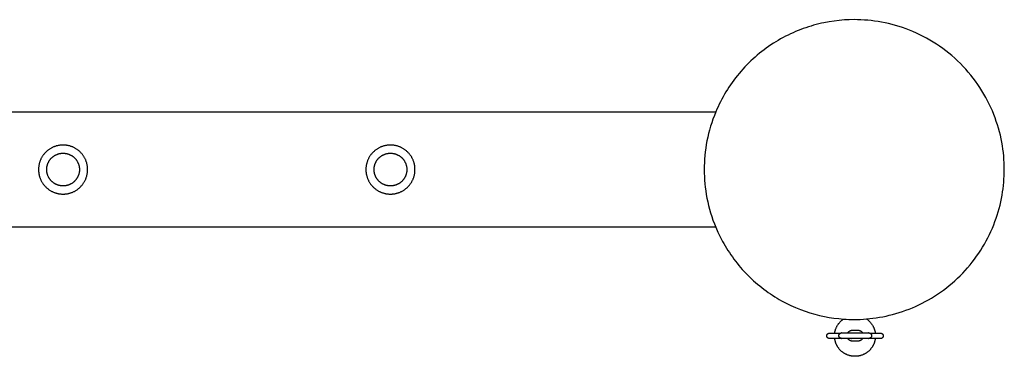
# Model space of a CAD drawing. Units: millimetres. Extents: x 5023 to 8753, y 1990 to 5140.
# Drawn here: x 6872 to 7233, y 3496 to 3620 of the extents above; entities that cross this region are included whole.
import ezdxf

# ---------------------------------------------------------------- set-up
doc = ezdxf.new("R2010")
doc.units = ezdxf.units.MM
doc.layers.add('Make2D$Visible$Curves', color=7, linetype='Continuous', true_color=0x000000)

msp = doc.modelspace()

# ---------------------------------------------------------------- linework, layer by layer
at = {"layer": 'Make2D$Visible$Curves', "color": 18, "lineweight": -3, "true_color": 0x000000}
for points in [[(7182.55, 3510.08), (7183.74, 3510.19), (7184.93, 3510.32), (7186.12, 3510.49), (7187.32, 3510.68), (7188.53, 3510.9), (7189.73, 3511.14), (7190.94, 3511.42), (7192.15, 3511.73), (7193.36, 3512.06), (7194.57, 3512.43), (7195.78, 3512.82), (7196.99, 3513.25), (7198.19, 3513.7), (7199.38, 3514.19), (7200.57, 3514.7), (7201.75, 3515.25), (7202.93, 3515.83), (7204.09, 3516.43), (7205.24, 3517.07), (7206.38, 3517.74), (7207.51, 3518.43), (7208.63, 3519.16), (7209.72, 3519.91), (7210.81, 3520.69), (7211.87, 3521.5), (7212.92, 3522.33), (7213.94, 3523.19), (7214.95, 3524.08), (7215.94, 3524.99), (7216.9, 3525.93), (7217.84, 3526.89), (7218.76, 3527.87), (7219.65, 3528.88), (7220.51, 3529.9), (7221.35, 3530.94), (7222.17, 3532), (7222.95, 3533.08), (7223.71, 3534.18), (7224.44, 3535.29), (7225.14, 3536.42), (7225.81, 3537.56), (7226.45, 3538.71), (7227.06, 3539.87), (7227.64, 3541.04), (7228.19, 3542.22), (7228.71, 3543.41), (7229.2, 3544.6), (7229.66, 3545.8), (7230.09, 3547.01), (7230.49, 3548.22), (7230.86, 3549.42), (7231.2, 3550.63), (7231.51, 3551.85), (7231.79, 3553.05), (7232.05, 3554.26), (7232.27, 3555.47), (7232.47, 3556.67), (7232.63, 3557.86), (7232.77, 3559.05), (7232.89, 3560.24), (7232.97, 3561.42), (7233.04, 3562.59), (7233.07, 3563.75), (7233.08, 3564.9), (7233.07, 3566.12), (7233.03, 3567.35), (7232.96, 3568.59), (7232.86, 3569.84), (7232.73, 3571.1), (7232.58, 3572.36), (7232.39, 3573.63), (7232.17, 3574.91), (7231.91, 3576.18), (7231.63, 3577.46), (7231.31, 3578.75), (7230.96, 3580.03), (7230.58, 3581.31), (7230.16, 3582.59), (7229.71, 3583.87), (7229.22, 3585.14), (7228.7, 3586.41), (7228.15, 3587.67), (7227.56, 3588.92), (7226.94, 3590.16), (7226.29, 3591.39), (7225.6, 3592.6), (7224.87, 3593.81), (7224.12, 3594.99), (7223.33, 3596.16), (7222.51, 3597.32), (7221.66, 3598.45), (7220.78, 3599.56), (7219.87, 3600.65), (7218.94, 3601.72), (7217.97, 3602.77), (7216.98, 3603.79), (7215.96, 3604.78), (7214.91, 3605.75), (7213.84, 3606.69), (7212.75, 3607.6), (7211.64, 3608.48), (7210.5, 3609.33), (7209.35, 3610.14), (7208.18, 3610.93), (7206.99, 3611.69), (7205.79, 3612.41), (7204.58, 3613.1), (7203.35, 3613.75), (7202.11, 3614.37), (7200.86, 3614.96), (7199.6, 3615.52), (7198.33, 3616.04), (7197.06, 3616.52), (7195.78, 3616.97), (7194.5, 3617.39), (7193.22, 3617.77), (7191.94, 3618.12), (7190.65, 3618.44), (7189.37, 3618.73), (7188.09, 3618.98), (7186.82, 3619.2), (7185.55, 3619.39), (7184.28, 3619.55), (7183.03, 3619.67), (7181.78, 3619.77), (7180.54, 3619.84), (7179.31, 3619.88), (7178.08, 3619.9), (7176.28, 3619.87), (7174.45, 3619.78), (7172.6, 3619.62), (7170.74, 3619.4), (7168.87, 3619.12), (7166.98, 3618.76), (7166.03, 3618.56), (7165.09, 3618.34), (7164.14, 3618.1), (7163.19, 3617.84), (7162.25, 3617.57), (7161.3, 3617.27), (7160.36, 3616.96), (7159.41, 3616.63), (7158.47, 3616.28), (7157.53, 3615.91), (7156.6, 3615.53), (7155.67, 3615.12), (7154.74, 3614.7), (7153.82, 3614.26), (7152.91, 3613.8), (7152, 3613.32), (7151.1, 3612.82), (7150.2, 3612.3), (7149.31, 3611.77), (7148.43, 3611.22), (7147.56, 3610.65), (7146.7, 3610.06), (7145.85, 3609.46), (7145.01, 3608.84), (7144.18, 3608.2), (7143.36, 3607.55), (7142.55, 3606.88), (7141.76, 3606.19), (7140.98, 3605.49), (7140.21, 3604.78), (7139.45, 3604.05), (7138.71, 3603.3), (7137.99, 3602.54), (7137.27, 3601.77), (7136.58, 3600.98), (7135.9, 3600.18), (7135.23, 3599.37), (7134.58, 3598.55), (7133.95, 3597.72), (7133.33, 3596.87), (7132.74, 3596.02), (7132.16, 3595.15), (7131.59, 3594.28), (7131.05, 3593.4), (7130.52, 3592.51), (7130.01, 3591.61), (7129.52, 3590.71), (7129.04, 3589.8), (7128.59, 3588.88), (7128.15, 3587.96), (7127.73, 3587.03), (7127.34, 3586.1)], [(6648.84, 3586.1), (7127.34, 3586.1)], [(7127.34, 3586.1), (7126.8, 3584.77), (7126.3, 3583.44), (7125.84, 3582.1), (7125.42, 3580.76), (7125.03, 3579.41), (7124.69, 3578.07), (7124.37, 3576.73), (7124.09, 3575.39), (7123.85, 3574.05), (7123.64, 3572.72), (7123.47, 3571.39), (7123.33, 3570.08), (7123.22, 3568.77), (7123.14, 3567.47), (7123.1, 3566.18), (7123.08, 3564.9), (7123.1, 3563.62), (7123.14, 3562.33), (7123.22, 3561.03), (7123.33, 3559.72), (7123.47, 3558.4), (7123.64, 3557.08), (7123.85, 3555.74), (7124.09, 3554.41), (7124.37, 3553.07), (7124.69, 3551.73), (7125.03, 3550.38), (7125.42, 3549.04), (7125.84, 3547.7), (7126.3, 3546.36), (7126.8, 3545.02), (7127.34, 3543.7)], [(7127.34, 3543.7), (6648.84, 3543.7)], [(7127.34, 3543.7), (7128.09, 3541.96), (7128.92, 3540.25), (7129.8, 3538.55), (7130.27, 3537.72), (7130.75, 3536.88), (7131.25, 3536.06), (7131.77, 3535.24), (7132.3, 3534.43), (7132.84, 3533.62), (7133.4, 3532.83), (7133.98, 3532.04), (7134.56, 3531.27), (7135.17, 3530.5), (7135.79, 3529.74), (7136.42, 3529), (7137.06, 3528.26), (7137.72, 3527.54), (7138.39, 3526.83), (7139.08, 3526.12), (7139.77, 3525.44), (7140.48, 3524.76), (7141.2, 3524.1), (7141.93, 3523.45), (7142.67, 3522.81), (7143.43, 3522.19), (7144.19, 3521.58), (7144.96, 3520.99), (7145.75, 3520.41), (7146.54, 3519.84), (7147.34, 3519.29), (7148.15, 3518.76), (7148.96, 3518.24), (7149.79, 3517.74), (7150.62, 3517.25), (7151.45, 3516.77), (7153.15, 3515.88), (7154.86, 3515.04), (7156.59, 3514.27), (7158.33, 3513.57), (7160.08, 3512.93), (7161.84, 3512.35), (7163.61, 3511.84), (7165.37, 3511.39), (7167.13, 3511), (7168.89, 3510.67), (7170.64, 3510.4), (7172.38, 3510.19), (7174.1, 3510.04)], [(7170.92, 3504.9), (7170.95, 3505.07), (7170.98, 3505.25), (7171.02, 3505.43), (7171.06, 3505.61), (7171.11, 3505.79), (7171.16, 3505.97), (7171.21, 3506.15), (7171.27, 3506.33), (7171.34, 3506.51), (7171.41, 3506.69), (7171.48, 3506.87), (7171.56, 3507.05), (7171.65, 3507.22), (7171.74, 3507.39), (7171.83, 3507.57), (7171.93, 3507.74), (7172.03, 3507.9), (7172.14, 3508.07), (7172.26, 3508.23), (7172.37, 3508.39), (7172.5, 3508.55), (7172.62, 3508.7), (7172.75, 3508.86), (7172.89, 3509), (7173.03, 3509.15), (7173.17, 3509.29), (7173.32, 3509.42), (7173.47, 3509.56), (7173.62, 3509.68), (7173.78, 3509.81), (7173.94, 3509.93), (7174.1, 3510.04)], [(7174.1, 3510.04), (7175.1, 3509.98), (7176.1, 3509.93), (7177.1, 3509.91), (7178.08, 3509.9), (7179.19, 3509.91), (7180.3, 3509.94), (7181.43, 3510), (7182.55, 3510.08)], [(7182.55, 3510.08), (7182.72, 3509.96), (7182.88, 3509.85), (7183.04, 3509.72), (7183.2, 3509.59), (7183.35, 3509.46), (7183.5, 3509.32), (7183.64, 3509.18), (7183.78, 3509.04), (7183.92, 3508.89), (7184.05, 3508.74), (7184.18, 3508.58), (7184.31, 3508.43), (7184.43, 3508.26), (7184.54, 3508.1), (7184.65, 3507.93), (7184.76, 3507.76), (7184.86, 3507.59), (7184.96, 3507.42), (7185.05, 3507.24), (7185.14, 3507.07), (7185.22, 3506.89), (7185.29, 3506.71), (7185.36, 3506.53), (7185.43, 3506.35), (7185.49, 3506.17), (7185.55, 3505.99), (7185.6, 3505.8), (7185.65, 3505.62), (7185.69, 3505.44), (7185.72, 3505.26), (7185.76, 3505.08), (7185.78, 3504.9)], [(7170.92, 3502.87), (7169.02, 3502.88), (7168.97, 3502.88), (7168.95, 3502.88), (7168.92, 3502.88), (7168.89, 3502.89), (7168.85, 3502.89), (7168.81, 3502.9), (7168.79, 3502.9), (7168.78, 3502.91), (7168.75, 3502.91), (7168.73, 3502.92), (7168.71, 3502.93), (7168.68, 3502.94), (7168.66, 3502.95), (7168.64, 3502.95), (7168.61, 3502.96), (7168.59, 3502.97), (7168.57, 3502.98), (7168.55, 3502.99), (7168.53, 3503), (7168.51, 3503.01), (7168.5, 3503.03), (7168.48, 3503.04), (7168.46, 3503.05), (7168.44, 3503.06), (7168.43, 3503.07), (7168.41, 3503.09), (7168.39, 3503.1), (7168.38, 3503.11), (7168.36, 3503.13), (7168.34, 3503.14), (7168.33, 3503.16), (7168.31, 3503.17), (7168.29, 3503.19), (7168.28, 3503.21), (7168.26, 3503.22), (7168.25, 3503.24), (7168.23, 3503.26), (7168.22, 3503.28), (7168.2, 3503.3), (7168.19, 3503.32), (7168.17, 3503.34), (7168.16, 3503.36), (7168.15, 3503.39), (7168.14, 3503.41), (7168.13, 3503.43), (7168.11, 3503.45), (7168.1, 3503.47), (7168.1, 3503.49), (7168.09, 3503.52), (7168.08, 3503.54), (7168.07, 3503.56), (7168.06, 3503.59), (7168.06, 3503.61), (7168.05, 3503.63), (7168.04, 3503.66), (7168.04, 3503.68), (7168.03, 3503.71), (7168.03, 3503.73), (7168.03, 3503.75), (7168.02, 3503.78), (7168.02, 3503.8), (7168.02, 3503.83), (7168.02, 3503.85), (7168.02, 3503.88), (7168.02, 3503.9), (7168.02, 3503.93), (7168.02, 3503.95), (7168.02, 3503.98), (7168.03, 3504), (7168.03, 3504.02), (7168.03, 3504.05), (7168.04, 3504.07), (7168.04, 3504.1), (7168.05, 3504.12), (7168.06, 3504.14), (7168.06, 3504.17), (7168.07, 3504.19), (7168.08, 3504.21), (7168.09, 3504.24), (7168.09, 3504.26), (7168.1, 3504.28), (7168.11, 3504.3), (7168.13, 3504.33), (7168.14, 3504.35), (7168.15, 3504.37), (7168.16, 3504.39), (7168.17, 3504.41), (7168.19, 3504.43), (7168.2, 3504.45), (7168.21, 3504.47), (7168.23, 3504.49), (7168.25, 3504.51), (7168.26, 3504.53), (7168.28, 3504.55), (7168.29, 3504.57), (7168.31, 3504.58), (7168.33, 3504.6), (7168.35, 3504.62), (7168.37, 3504.64), (7168.39, 3504.65), (7168.41, 3504.67), (7168.43, 3504.68), (7168.45, 3504.7), (7168.47, 3504.71), (7168.49, 3504.73), (7168.51, 3504.74), (7168.54, 3504.75), (7168.56, 3504.77), (7168.58, 3504.78), (7168.6, 3504.79), (7168.63, 3504.8), (7168.65, 3504.81), (7168.66, 3504.81), (7168.68, 3504.82), (7168.7, 3504.83), (7168.73, 3504.83), (7168.76, 3504.84), (7168.79, 3504.85), (7168.82, 3504.86), (7168.84, 3504.86), (7168.87, 3504.87), (7168.89, 3504.87), (7168.91, 3504.87), (7168.93, 3504.87), (7168.95, 3504.88), (7168.96, 3504.88), (7168.98, 3504.88), (7169.03, 3504.88), (7169.21, 3504.88)], [(7169.21, 3504.88), (7170.93, 3504.9)], [(7170.93, 3504.9), (7173.17, 3504.91)], [(7172.43, 3503.95), (7172.43, 3503.97), (7172.43, 3504), (7172.44, 3504.02), (7172.44, 3504.05), (7172.44, 3504.07), (7172.44, 3504.1), (7172.45, 3504.12), (7172.45, 3504.15), (7172.46, 3504.17), (7172.46, 3504.19), (7172.47, 3504.22), (7172.48, 3504.24), (7172.48, 3504.26), (7172.49, 3504.29), (7172.5, 3504.31), (7172.51, 3504.33), (7172.52, 3504.35), (7172.53, 3504.38), (7172.54, 3504.4), (7172.55, 3504.42), (7172.56, 3504.44), (7172.57, 3504.46), (7172.59, 3504.48), (7172.6, 3504.5), (7172.61, 3504.52), (7172.63, 3504.54), (7172.64, 3504.56), (7172.66, 3504.58), (7172.68, 3504.6), (7172.69, 3504.62), (7172.71, 3504.64), (7172.73, 3504.66), (7172.75, 3504.68), (7172.78, 3504.7), (7172.8, 3504.72), (7172.83, 3504.75), (7172.85, 3504.77), (7172.88, 3504.78), (7172.91, 3504.8), (7172.94, 3504.82), (7172.97, 3504.84), (7173, 3504.85), (7173.03, 3504.86), (7173.06, 3504.88), (7173.09, 3504.89), (7173.12, 3504.9), (7173.16, 3504.91), (7173.19, 3504.92), (7173.22, 3504.93), (7173.25, 3504.93), (7173.28, 3504.94), (7173.31, 3504.94), (7173.34, 3504.95), (7173.37, 3504.95), (7173.39, 3504.95), (7173.41, 3504.95), (7173.43, 3504.95), (7173.43, 3504.95), (7173.44, 3504.95)], [(7173.44, 3504.95), (7183.43, 3504.95), (7183.43, 3504.95)], [(7173.52, 3504.95), (7173.49, 3504.95), (7173.47, 3504.95), (7173.44, 3504.95)], [(7173.52, 3504.95), (7173.54, 3504.95), (7173.56, 3504.95), (7173.58, 3504.95), (7173.6, 3504.95)], [(7175.7, 3504.95), (7175.74, 3505.01), (7175.77, 3505.06), (7175.81, 3505.12), (7175.85, 3505.17), (7175.89, 3505.23), (7175.94, 3505.28), (7175.98, 3505.33), (7176.03, 3505.38), (7176.08, 3505.42), (7176.13, 3505.47), (7176.19, 3505.51), (7176.24, 3505.55), (7176.29, 3505.59), (7176.35, 3505.63), (7176.41, 3505.67), (7176.47, 3505.7), (7176.53, 3505.73), (7176.58, 3505.76), (7176.64, 3505.79), (7176.71, 3505.81), (7176.77, 3505.84), (7176.83, 3505.86), (7176.89, 3505.87), (7176.95, 3505.89), (7177.01, 3505.9), (7177.07, 3505.92), (7177.13, 3505.93), (7177.2, 3505.94), (7177.26, 3505.94), (7177.32, 3505.95), (7177.37, 3505.95), (7177.43, 3505.95)], [(7177.43, 3505.95), (7179.43, 3505.95)], [(7179.43, 3505.95), (7179.49, 3505.95), (7179.55, 3505.95), (7179.61, 3505.94), (7179.67, 3505.94), (7179.73, 3505.93), (7179.79, 3505.92), (7179.85, 3505.9), (7179.92, 3505.89), (7179.98, 3505.87), (7180.04, 3505.86), (7180.1, 3505.84), (7180.16, 3505.81), (7180.22, 3505.79), (7180.28, 3505.76), (7180.34, 3505.73), (7180.4, 3505.7), (7180.46, 3505.67), (7180.52, 3505.63), (7180.57, 3505.59), (7180.63, 3505.55), (7180.68, 3505.51), (7180.73, 3505.47), (7180.78, 3505.42), (7180.83, 3505.38), (7180.88, 3505.33), (7180.93, 3505.28), (7180.97, 3505.23), (7181.01, 3505.17), (7181.06, 3505.12), (7181.09, 3505.06), (7181.13, 3505.01), (7181.17, 3504.95)], [(7183.35, 3504.95), (7183.33, 3504.95), (7183.31, 3504.95), (7183.29, 3504.95), (7183.27, 3504.95)], [(7183.43, 3504.95), (7183.4, 3504.95), (7183.37, 3504.95), (7183.35, 3504.95)], [(7183.43, 3504.95), (7183.44, 3504.95), (7183.44, 3504.95), (7183.44, 3504.95), (7183.45, 3504.95), (7183.47, 3504.95), (7183.49, 3504.95), (7183.52, 3504.95), (7183.55, 3504.94), (7183.58, 3504.94), (7183.62, 3504.93), (7183.65, 3504.93), (7183.68, 3504.92), (7183.71, 3504.91), (7183.74, 3504.9), (7183.77, 3504.89), (7183.81, 3504.88), (7183.84, 3504.86), (7183.87, 3504.85), (7183.9, 3504.84), (7183.93, 3504.82), (7183.96, 3504.8), (7183.98, 3504.78), (7184.01, 3504.77), (7184.04, 3504.75), (7184.07, 3504.72), (7184.09, 3504.7), (7184.12, 3504.68), (7184.14, 3504.66), (7184.16, 3504.64), (7184.17, 3504.62), (7184.19, 3504.6), (7184.21, 3504.58), (7184.22, 3504.56), (7184.24, 3504.54), (7184.25, 3504.52), (7184.27, 3504.5), (7184.28, 3504.48), (7184.29, 3504.46), (7184.3, 3504.44), (7184.32, 3504.42), (7184.33, 3504.4), (7184.34, 3504.38), (7184.35, 3504.35), (7184.36, 3504.33), (7184.37, 3504.31), (7184.37, 3504.29), (7184.38, 3504.26), (7184.39, 3504.24), (7184.4, 3504.22), (7184.4, 3504.19), (7184.41, 3504.17), (7184.41, 3504.15), (7184.42, 3504.12), (7184.42, 3504.1), (7184.43, 3504.07), (7184.43, 3504.05), (7184.43, 3504.02), (7184.43, 3504), (7184.43, 3503.97), (7184.43, 3503.95)], [(7183.7, 3504.91), (7185.78, 3504.9)], [(7185.78, 3504.9), (7187.53, 3504.88)], [(7187.53, 3504.88), (7187.71, 3504.88), (7187.76, 3504.88), (7187.79, 3504.88), (7187.81, 3504.87), (7187.84, 3504.87), (7187.87, 3504.87), (7187.9, 3504.86), (7187.92, 3504.86), (7187.94, 3504.85), (7187.97, 3504.85), (7187.99, 3504.84), (7188.02, 3504.83), (7188.04, 3504.82), (7188.06, 3504.82), (7188.09, 3504.81), (7188.11, 3504.8), (7188.13, 3504.79), (7188.16, 3504.78), (7188.18, 3504.77), (7188.2, 3504.75), (7188.22, 3504.74), (7188.25, 3504.73), (7188.27, 3504.71), (7188.29, 3504.7), (7188.31, 3504.68), (7188.33, 3504.67), (7188.35, 3504.65), (7188.37, 3504.64), (7188.39, 3504.62), (7188.41, 3504.6), (7188.43, 3504.58), (7188.44, 3504.57), (7188.46, 3504.55), (7188.48, 3504.53), (7188.49, 3504.51), (7188.51, 3504.49), (7188.52, 3504.47), (7188.54, 3504.45), (7188.55, 3504.43), (7188.56, 3504.41), (7188.58, 3504.39), (7188.59, 3504.37), (7188.6, 3504.35), (7188.61, 3504.33), (7188.62, 3504.3), (7188.63, 3504.28), (7188.64, 3504.26), (7188.65, 3504.24), (7188.66, 3504.21), (7188.67, 3504.19), (7188.67, 3504.17), (7188.68, 3504.14), (7188.69, 3504.12), (7188.69, 3504.1), (7188.7, 3504.07), (7188.7, 3504.05), (7188.71, 3504.02), (7188.71, 3504), (7188.71, 3503.98), (7188.72, 3503.95), (7188.72, 3503.93), (7188.72, 3503.9), (7188.72, 3503.88), (7188.72, 3503.85), (7188.72, 3503.83), (7188.72, 3503.8), (7188.71, 3503.78), (7188.71, 3503.75), (7188.71, 3503.73), (7188.7, 3503.71), (7188.7, 3503.68), (7188.69, 3503.66), (7188.69, 3503.63), (7188.68, 3503.61), (7188.67, 3503.59), (7188.67, 3503.56), (7188.66, 3503.54), (7188.65, 3503.52), (7188.64, 3503.49), (7188.63, 3503.47), (7188.62, 3503.45), (7188.61, 3503.43), (7188.6, 3503.41), (7188.59, 3503.39), (7188.58, 3503.36), (7188.56, 3503.34), (7188.55, 3503.32), (7188.54, 3503.3), (7188.52, 3503.28), (7188.51, 3503.26), (7188.49, 3503.24), (7188.48, 3503.22), (7188.46, 3503.21), (7188.44, 3503.19), (7188.42, 3503.17), (7188.41, 3503.16), (7188.39, 3503.14), (7188.38, 3503.13), (7188.36, 3503.11), (7188.35, 3503.1), (7188.33, 3503.09), (7188.31, 3503.07), (7188.29, 3503.06), (7188.28, 3503.05), (7188.26, 3503.04), (7188.24, 3503.03), (7188.22, 3503.01), (7188.2, 3503), (7188.18, 3502.99), (7188.17, 3502.98), (7188.15, 3502.97), (7188.12, 3502.96), (7188.1, 3502.95), (7188.08, 3502.95), (7188.06, 3502.94), (7188.03, 3502.93), (7188.01, 3502.92), (7187.98, 3502.91), (7187.96, 3502.91), (7187.94, 3502.9), (7187.92, 3502.9), (7187.9, 3502.89), (7187.88, 3502.89), (7187.84, 3502.88), (7187.82, 3502.88), (7187.81, 3502.88), (7187.78, 3502.88), (7187.74, 3502.88), (7187.71, 3502.88), (7185.79, 3502.87)], [(7187.67, 3504.88), (7187.67, 3504.88), (7187.67, 3504.88), (7187.67, 3504.88), (7187.67, 3504.88), (7187.67, 3504.88), (7187.67, 3504.88), (7187.67, 3504.88), (7187.67, 3504.88), (7187.67, 3504.88), (7187.67, 3504.88), (7187.67, 3504.88), (7187.67, 3504.88), (7187.67, 3504.88), (7187.67, 3504.88), (7187.67, 3504.88), (7187.67, 3504.88), (7187.67, 3504.88), (7187.67, 3504.88), (7187.67, 3504.88), (7187.67, 3504.88), (7187.67, 3504.88), (7187.67, 3504.88), (7187.67, 3504.88), (7187.67, 3504.88), (7187.67, 3504.88), (7187.67, 3504.88), (7187.67, 3504.88), (7187.67, 3504.88), (7187.67, 3504.88), (7187.67, 3504.88), (7187.67, 3504.88), (7187.66, 3504.88)], [(7169.23, 3502.88), (7169.07, 3502.88), (7169.06, 3502.88), (7169.06, 3502.88), (7169.06, 3502.88), (7169.06, 3502.88), (7169.06, 3502.88), (7169.06, 3502.88), (7169.06, 3502.88), (7169.06, 3502.88), (7169.06, 3502.88)], [(7175.71, 3502.94), (7169.23, 3502.88)], [(7170.92, 3502.87), (7170.92, 3502.9)], [(7185.79, 3502.87), (7185.76, 3502.71), (7185.74, 3502.55), (7185.71, 3502.4), (7185.67, 3502.24), (7185.64, 3502.08), (7185.6, 3501.92), (7185.55, 3501.76), (7185.5, 3501.6), (7185.45, 3501.44), (7185.4, 3501.28), (7185.34, 3501.13), (7185.27, 3500.97), (7185.2, 3500.81), (7185.13, 3500.66), (7185.06, 3500.5), (7184.98, 3500.35), (7184.9, 3500.2), (7184.81, 3500.05), (7184.72, 3499.9), (7184.63, 3499.75), (7184.53, 3499.61), (7184.43, 3499.47), (7184.32, 3499.33), (7184.22, 3499.19), (7184.1, 3499.05), (7183.99, 3498.92), (7183.87, 3498.79), (7183.75, 3498.66), (7183.63, 3498.53), (7183.5, 3498.41), (7183.37, 3498.29), (7183.24, 3498.17), (7183.1, 3498.06), (7182.97, 3497.95), (7182.83, 3497.85), (7182.68, 3497.74), (7182.54, 3497.64), (7182.39, 3497.55), (7182.25, 3497.46), (7182.1, 3497.37), (7181.95, 3497.28), (7181.79, 3497.2), (7181.64, 3497.12), (7181.49, 3497.05), (7181.33, 3496.98), (7181.17, 3496.92), (7181.02, 3496.85), (7180.86, 3496.8), (7180.7, 3496.74), (7180.54, 3496.69), (7180.38, 3496.65), (7180.22, 3496.6), (7180.07, 3496.56), (7179.91, 3496.53), (7179.75, 3496.5), (7179.59, 3496.47), (7179.43, 3496.44), (7179.28, 3496.42), (7179.12, 3496.4), (7178.96, 3496.39), (7178.81, 3496.38), (7178.66, 3496.37), (7178.5, 3496.37), (7178.35, 3496.37), (7178.2, 3496.37), (7178.05, 3496.37), (7177.9, 3496.38), (7177.74, 3496.39), (7177.59, 3496.4), (7177.43, 3496.42), (7177.27, 3496.44), (7177.12, 3496.47), (7176.96, 3496.5), (7176.8, 3496.53), (7176.64, 3496.56), (7176.48, 3496.6), (7176.32, 3496.65), (7176.17, 3496.69), (7176.01, 3496.74), (7175.85, 3496.8), (7175.69, 3496.85), (7175.53, 3496.92), (7175.38, 3496.98), (7175.22, 3497.05), (7175.07, 3497.12), (7174.91, 3497.2), (7174.76, 3497.28), (7174.61, 3497.37), (7174.46, 3497.46), (7174.31, 3497.55), (7174.17, 3497.64), (7174.02, 3497.74), (7173.88, 3497.85), (7173.74, 3497.95), (7173.6, 3498.06), (7173.47, 3498.17), (7173.34, 3498.29), (7173.21, 3498.41), (7173.08, 3498.53), (7172.96, 3498.66), (7172.84, 3498.79), (7172.72, 3498.92), (7172.6, 3499.05), (7172.49, 3499.19), (7172.38, 3499.33), (7172.28, 3499.47), (7172.18, 3499.61), (7172.08, 3499.75), (7171.99, 3499.9), (7171.9, 3500.05), (7171.81, 3500.2), (7171.73, 3500.35), (7171.65, 3500.5), (7171.57, 3500.66), (7171.5, 3500.81), (7171.44, 3500.97), (7171.37, 3501.13), (7171.31, 3501.28), (7171.26, 3501.44), (7171.2, 3501.6), (7171.16, 3501.76), (7171.11, 3501.92), (7171.07, 3502.08), (7171.03, 3502.24), (7171, 3502.4), (7170.97, 3502.55), (7170.94, 3502.71), (7170.92, 3502.87)], [(7173.44, 3502.95), (7173.43, 3502.95), (7173.43, 3502.95), (7173.43, 3502.95), (7173.41, 3502.95), (7173.39, 3502.95), (7173.37, 3502.95), (7173.34, 3502.95), (7173.31, 3502.96), (7173.28, 3502.96), (7173.25, 3502.97), (7173.22, 3502.97), (7173.19, 3502.98), (7173.16, 3502.99), (7173.12, 3503), (7173.09, 3503.01), (7173.06, 3503.02), (7173.03, 3503.03), (7173, 3503.05), (7172.97, 3503.06), (7172.94, 3503.08), (7172.91, 3503.1), (7172.88, 3503.11), (7172.85, 3503.13), (7172.83, 3503.15), (7172.8, 3503.17), (7172.78, 3503.2), (7172.75, 3503.22), (7172.73, 3503.24), (7172.71, 3503.26), (7172.69, 3503.28), (7172.68, 3503.3), (7172.66, 3503.32), (7172.64, 3503.33), (7172.63, 3503.35), (7172.61, 3503.37), (7172.6, 3503.39), (7172.59, 3503.42), (7172.57, 3503.44), (7172.56, 3503.46), (7172.55, 3503.48), (7172.54, 3503.5), (7172.53, 3503.52), (7172.52, 3503.54), (7172.51, 3503.57), (7172.5, 3503.59), (7172.49, 3503.61), (7172.48, 3503.64), (7172.48, 3503.66), (7172.47, 3503.68), (7172.46, 3503.71), (7172.46, 3503.73), (7172.45, 3503.75), (7172.45, 3503.78), (7172.44, 3503.8), (7172.44, 3503.83), (7172.44, 3503.85), (7172.44, 3503.88), (7172.43, 3503.9), (7172.43, 3503.92), (7172.43, 3503.95)], [(7183.43, 3502.95), (7183.43, 3502.95), (7173.43, 3502.95), (7173.43, 3502.95)], [(7173.44, 3502.95), (7173.47, 3502.95), (7173.49, 3502.95), (7173.52, 3502.95)], [(7173.44, 3502.95), (7173.44, 3502.95), (7173.44, 3502.95), (7173.44, 3502.95)], [(7173.6, 3502.95), (7173.58, 3502.95), (7173.56, 3502.95), (7173.54, 3502.95), (7173.52, 3502.95)], [(7177.43, 3501.95), (7177.37, 3501.95), (7177.32, 3501.95), (7177.26, 3501.96), (7177.2, 3501.96), (7177.13, 3501.97), (7177.07, 3501.98), (7177.01, 3501.99), (7176.95, 3502.01), (7176.89, 3502.02), (7176.83, 3502.04), (7176.77, 3502.06), (7176.71, 3502.09), (7176.64, 3502.11), (7176.58, 3502.14), (7176.53, 3502.17), (7176.47, 3502.2), (7176.41, 3502.23), (7176.35, 3502.27), (7176.29, 3502.31), (7176.24, 3502.34), (7176.19, 3502.39), (7176.13, 3502.43), (7176.08, 3502.47), (7176.03, 3502.52), (7175.98, 3502.57), (7175.94, 3502.62), (7175.89, 3502.67), (7175.85, 3502.73), (7175.81, 3502.78), (7175.77, 3502.84), (7175.74, 3502.89), (7175.7, 3502.95)], [(7176.96, 3502.95), (7176.98, 3502.95), (7177, 3502.95), (7177.01, 3502.95), (7177.03, 3502.95)], [(7177.04, 3502.95), (7177.06, 3502.95), (7177.08, 3502.95), (7177.1, 3502.95), (7177.11, 3502.95)], [(7179.43, 3501.95), (7177.43, 3501.95)], [(7181.17, 3502.95), (7181.13, 3502.89), (7181.09, 3502.84), (7181.06, 3502.78), (7181.01, 3502.73), (7180.97, 3502.67), (7180.93, 3502.62), (7180.88, 3502.57), (7180.83, 3502.52), (7180.78, 3502.47), (7180.73, 3502.43), (7180.68, 3502.39), (7180.63, 3502.34), (7180.57, 3502.31), (7180.52, 3502.27), (7180.46, 3502.23), (7180.4, 3502.2), (7180.34, 3502.17), (7180.28, 3502.14), (7180.22, 3502.11), (7180.16, 3502.09), (7180.1, 3502.06), (7180.04, 3502.04), (7179.98, 3502.02), (7179.92, 3502.01), (7179.85, 3501.99), (7179.79, 3501.98), (7179.73, 3501.97), (7179.67, 3501.96), (7179.61, 3501.96), (7179.55, 3501.95), (7179.49, 3501.95), (7179.43, 3501.95)], [(7179.81, 3502.95), (7179.8, 3502.95), (7179.78, 3502.95), (7179.76, 3502.95), (7179.74, 3502.95)], [(7179.9, 3502.95), (7179.88, 3502.95), (7179.86, 3502.95), (7179.84, 3502.95), (7179.82, 3502.95)], [(7187.52, 3502.88), (7181.16, 3502.93)], [(7183.27, 3502.95), (7183.29, 3502.95), (7183.31, 3502.95), (7183.33, 3502.95), (7183.35, 3502.95)], [(7183.35, 3502.95), (7183.37, 3502.95), (7183.4, 3502.95), (7183.43, 3502.95)], [(7184.43, 3503.95), (7184.43, 3503.92), (7184.43, 3503.9), (7184.43, 3503.88), (7184.43, 3503.85), (7184.43, 3503.83), (7184.42, 3503.8), (7184.42, 3503.78), (7184.41, 3503.75), (7184.41, 3503.73), (7184.4, 3503.71), (7184.4, 3503.68), (7184.39, 3503.66), (7184.38, 3503.64), (7184.37, 3503.61), (7184.37, 3503.59), (7184.36, 3503.57), (7184.35, 3503.54), (7184.34, 3503.52), (7184.33, 3503.5), (7184.32, 3503.48), (7184.3, 3503.46), (7184.29, 3503.44), (7184.28, 3503.42), (7184.27, 3503.39), (7184.25, 3503.37), (7184.24, 3503.35), (7184.22, 3503.33), (7184.21, 3503.32), (7184.19, 3503.3), (7184.17, 3503.28), (7184.16, 3503.26), (7184.14, 3503.24), (7184.12, 3503.22), (7184.09, 3503.2), (7184.07, 3503.17), (7184.04, 3503.15), (7184.01, 3503.13), (7183.98, 3503.11), (7183.96, 3503.1), (7183.93, 3503.08), (7183.9, 3503.06), (7183.87, 3503.05), (7183.84, 3503.03), (7183.81, 3503.02), (7183.77, 3503.01), (7183.74, 3503), (7183.71, 3502.99), (7183.68, 3502.98), (7183.65, 3502.97), (7183.62, 3502.97), (7183.58, 3502.96), (7183.55, 3502.96), (7183.52, 3502.95), (7183.49, 3502.95), (7183.47, 3502.95), (7183.45, 3502.95), (7183.44, 3502.95), (7183.44, 3502.95), (7183.43, 3502.95)], [(7185.79, 3502.9), (7185.79, 3502.87)], [(7187.67, 3502.88), (7187.67, 3502.88), (7187.67, 3502.88), (7187.67, 3502.88), (7187.67, 3502.88), (7187.67, 3502.88), (7187.67, 3502.88), (7187.67, 3502.88), (7187.67, 3502.88), (7187.67, 3502.88), (7187.52, 3502.88)]]:
    msp.add_lwpolyline(points, dxfattribs=at)
at = {"layer": 'Make2D$Visible$Curves', "color": 251, "lineweight": -3, "true_color": 0x696969}
for points in [[(6897.08, 3564.9), (6897.08, 3565.1), (6897.08, 3565.3), (6897.06, 3565.5), (6897.05, 3565.71), (6897.03, 3565.91), (6897, 3566.12), (6896.97, 3566.33), (6896.93, 3566.53), (6896.89, 3566.74), (6896.85, 3566.95), (6896.79, 3567.16), (6896.74, 3567.37), (6896.67, 3567.58), (6896.61, 3567.79), (6896.53, 3568), (6896.45, 3568.21), (6896.37, 3568.42), (6896.28, 3568.62), (6896.18, 3568.83), (6896.08, 3569.03), (6895.97, 3569.23), (6895.86, 3569.43), (6895.74, 3569.63), (6895.62, 3569.82), (6895.49, 3570.01), (6895.36, 3570.2), (6895.22, 3570.39), (6895.07, 3570.57), (6894.92, 3570.75), (6894.77, 3570.92), (6894.61, 3571.09), (6894.45, 3571.26), (6894.28, 3571.42), (6894.11, 3571.58), (6893.94, 3571.74), (6893.76, 3571.88), (6893.58, 3572.03), (6893.39, 3572.17), (6893.2, 3572.3), (6893.01, 3572.43), (6892.82, 3572.55), (6892.62, 3572.67), (6892.42, 3572.78), (6892.22, 3572.89), (6892.02, 3572.99), (6891.81, 3573.09), (6891.61, 3573.18), (6891.4, 3573.27), (6891.19, 3573.34), (6890.98, 3573.42), (6890.77, 3573.49), (6890.56, 3573.55), (6890.35, 3573.61), (6890.14, 3573.66), (6889.93, 3573.71), (6889.72, 3573.75), (6889.51, 3573.78), (6889.31, 3573.81), (6889.1, 3573.84), (6888.89, 3573.86), (6888.69, 3573.88), (6888.49, 3573.89), (6888.28, 3573.89), (6888.08, 3573.9), (6887.89, 3573.89), (6887.68, 3573.89), (6887.48, 3573.88), (6887.28, 3573.86), (6887.07, 3573.84), (6886.86, 3573.81), (6886.66, 3573.78), (6886.45, 3573.75), (6886.24, 3573.71), (6886.03, 3573.66), (6885.82, 3573.61), (6885.61, 3573.55), (6885.4, 3573.49), (6885.19, 3573.42), (6884.98, 3573.34), (6884.77, 3573.27), (6884.56, 3573.18), (6884.36, 3573.09), (6884.15, 3572.99), (6883.95, 3572.89), (6883.75, 3572.78), (6883.55, 3572.67), (6883.35, 3572.55), (6883.16, 3572.43), (6882.97, 3572.3), (6882.78, 3572.17), (6882.59, 3572.03), (6882.41, 3571.88), (6882.23, 3571.74), (6882.06, 3571.58), (6881.89, 3571.42), (6881.72, 3571.26), (6881.56, 3571.09), (6881.4, 3570.92), (6881.25, 3570.75), (6881.1, 3570.57), (6880.95, 3570.39), (6880.81, 3570.2), (6880.68, 3570.01), (6880.55, 3569.82), (6880.43, 3569.63), (6880.31, 3569.43), (6880.2, 3569.23), (6880.09, 3569.03), (6879.99, 3568.83), (6879.89, 3568.62), (6879.8, 3568.42), (6879.72, 3568.21), (6879.64, 3568), (6879.56, 3567.79), (6879.5, 3567.58), (6879.43, 3567.37), (6879.38, 3567.16), (6879.32, 3566.95), (6879.28, 3566.74), (6879.24, 3566.53), (6879.2, 3566.33), (6879.17, 3566.12), (6879.14, 3565.91), (6879.12, 3565.71), (6879.11, 3565.5), (6879.09, 3565.3), (6879.09, 3565.1), (6879.08, 3564.9), (6879.09, 3564.7), (6879.09, 3564.5), (6879.11, 3564.29), (6879.12, 3564.09), (6879.14, 3563.88), (6879.17, 3563.68), (6879.2, 3563.47), (6879.24, 3563.26), (6879.28, 3563.05), (6879.32, 3562.84), (6879.38, 3562.63), (6879.43, 3562.42), (6879.5, 3562.21), (6879.56, 3562), (6879.64, 3561.79), (6879.72, 3561.58), (6879.8, 3561.38), (6879.89, 3561.17), (6879.99, 3560.97), (6880.09, 3560.76), (6880.2, 3560.56), (6880.31, 3560.36), (6880.43, 3560.17), (6880.55, 3559.97), (6880.68, 3559.78), (6880.81, 3559.59), (6880.95, 3559.41), (6881.1, 3559.22), (6881.25, 3559.05), (6881.4, 3558.87), (6881.56, 3558.7), (6881.72, 3558.53), (6881.89, 3558.37), (6882.06, 3558.21), (6882.23, 3558.06), (6882.41, 3557.91), (6882.59, 3557.77), (6882.78, 3557.63), (6882.97, 3557.49), (6883.16, 3557.36), (6883.35, 3557.24), (6883.55, 3557.12), (6883.75, 3557.01), (6883.95, 3556.9), (6884.15, 3556.8), (6884.36, 3556.7), (6884.56, 3556.61), (6884.77, 3556.53), (6884.98, 3556.45), (6885.19, 3556.38), (6885.4, 3556.31), (6885.61, 3556.24), (6885.82, 3556.19), (6886.03, 3556.14), (6886.24, 3556.09), (6886.45, 3556.05), (6886.66, 3556.01), (6886.86, 3555.98), (6887.07, 3555.95), (6887.28, 3555.93), (6887.48, 3555.92), (6887.68, 3555.91), (6887.89, 3555.9), (6888.08, 3555.9), (6888.28, 3555.9), (6888.49, 3555.91), (6888.69, 3555.92), (6888.89, 3555.93), (6889.1, 3555.95), (6889.31, 3555.98), (6889.51, 3556.01), (6889.72, 3556.05), (6889.93, 3556.09), (6890.14, 3556.14), (6890.35, 3556.19), (6890.56, 3556.24), (6890.77, 3556.31), (6890.98, 3556.38), (6891.19, 3556.45), (6891.4, 3556.53), (6891.61, 3556.61), (6891.81, 3556.7), (6892.02, 3556.8), (6892.22, 3556.9), (6892.42, 3557.01), (6892.62, 3557.12), (6892.82, 3557.24), (6893.01, 3557.36), (6893.2, 3557.49), (6893.39, 3557.63), (6893.58, 3557.77), (6893.76, 3557.91), (6893.94, 3558.06), (6894.11, 3558.21), (6894.28, 3558.37), (6894.45, 3558.53), (6894.61, 3558.7), (6894.77, 3558.87), (6894.92, 3559.05), (6895.07, 3559.22), (6895.22, 3559.41), (6895.36, 3559.59), (6895.49, 3559.78), (6895.62, 3559.97), (6895.74, 3560.17), (6895.86, 3560.36), (6895.97, 3560.56), (6896.08, 3560.76), (6896.18, 3560.97), (6896.28, 3561.17), (6896.37, 3561.38), (6896.45, 3561.58), (6896.53, 3561.79), (6896.61, 3562), (6896.67, 3562.21), (6896.74, 3562.42), (6896.79, 3562.63), (6896.85, 3562.84), (6896.89, 3563.05), (6896.93, 3563.26), (6896.97, 3563.47), (6897, 3563.68), (6897.03, 3563.88), (6897.05, 3564.09), (6897.06, 3564.29), (6897.08, 3564.5), (6897.08, 3564.7)], [(7017.08, 3564.9), (7017.08, 3565.1), (7017.08, 3565.3), (7017.06, 3565.5), (7017.05, 3565.71), (7017.03, 3565.91), (7017, 3566.12), (7016.97, 3566.33), (7016.93, 3566.53), (7016.89, 3566.74), (7016.85, 3566.95), (7016.79, 3567.16), (7016.74, 3567.37), (7016.67, 3567.58), (7016.61, 3567.79), (7016.53, 3568), (7016.45, 3568.21), (7016.37, 3568.42), (7016.28, 3568.62), (7016.18, 3568.83), (7016.08, 3569.03), (7015.97, 3569.23), (7015.86, 3569.43), (7015.74, 3569.63), (7015.62, 3569.82), (7015.49, 3570.01), (7015.36, 3570.2), (7015.22, 3570.39), (7015.07, 3570.57), (7014.92, 3570.75), (7014.77, 3570.92), (7014.61, 3571.09), (7014.45, 3571.26), (7014.28, 3571.42), (7014.11, 3571.58), (7013.94, 3571.74), (7013.76, 3571.88), (7013.58, 3572.03), (7013.39, 3572.17), (7013.2, 3572.3), (7013.01, 3572.43), (7012.82, 3572.55), (7012.62, 3572.67), (7012.42, 3572.78), (7012.22, 3572.89), (7012.02, 3572.99), (7011.81, 3573.09), (7011.61, 3573.18), (7011.4, 3573.27), (7011.19, 3573.34), (7010.98, 3573.42), (7010.77, 3573.49), (7010.56, 3573.55), (7010.35, 3573.61), (7010.14, 3573.66), (7009.93, 3573.71), (7009.72, 3573.75), (7009.51, 3573.78), (7009.31, 3573.81), (7009.1, 3573.84), (7008.89, 3573.86), (7008.69, 3573.88), (7008.49, 3573.89), (7008.28, 3573.89), (7008.08, 3573.9), (7007.89, 3573.89), (7007.68, 3573.89), (7007.48, 3573.88), (7007.28, 3573.86), (7007.07, 3573.84), (7006.86, 3573.81), (7006.66, 3573.78), (7006.45, 3573.75), (7006.24, 3573.71), (7006.03, 3573.66), (7005.82, 3573.61), (7005.61, 3573.55), (7005.4, 3573.49), (7005.19, 3573.42), (7004.98, 3573.34), (7004.77, 3573.27), (7004.56, 3573.18), (7004.36, 3573.09), (7004.15, 3572.99), (7003.95, 3572.89), (7003.75, 3572.78), (7003.55, 3572.67), (7003.35, 3572.55), (7003.16, 3572.43), (7002.97, 3572.3), (7002.78, 3572.17), (7002.59, 3572.03), (7002.41, 3571.88), (7002.23, 3571.74), (7002.06, 3571.58), (7001.89, 3571.42), (7001.72, 3571.26), (7001.56, 3571.09), (7001.4, 3570.92), (7001.25, 3570.75), (7001.1, 3570.57), (7000.95, 3570.39), (7000.81, 3570.2), (7000.68, 3570.01), (7000.55, 3569.82), (7000.43, 3569.63), (7000.31, 3569.43), (7000.2, 3569.23), (7000.09, 3569.03), (6999.99, 3568.83), (6999.89, 3568.62), (6999.8, 3568.42), (6999.72, 3568.21), (6999.64, 3568), (6999.56, 3567.79), (6999.5, 3567.58), (6999.43, 3567.37), (6999.38, 3567.16), (6999.32, 3566.95), (6999.28, 3566.74), (6999.24, 3566.53), (6999.2, 3566.33), (6999.17, 3566.12), (6999.14, 3565.91), (6999.12, 3565.71), (6999.11, 3565.5), (6999.09, 3565.3), (6999.09, 3565.1), (6999.08, 3564.9), (6999.09, 3564.7), (6999.09, 3564.5), (6999.11, 3564.29), (6999.12, 3564.09), (6999.14, 3563.88), (6999.17, 3563.68), (6999.2, 3563.47), (6999.24, 3563.26), (6999.28, 3563.05), (6999.32, 3562.84), (6999.38, 3562.63), (6999.43, 3562.42), (6999.5, 3562.21), (6999.56, 3562), (6999.64, 3561.79), (6999.72, 3561.58), (6999.8, 3561.38), (6999.89, 3561.17), (6999.99, 3560.97), (7000.09, 3560.76), (7000.2, 3560.56), (7000.31, 3560.36), (7000.43, 3560.17), (7000.55, 3559.97), (7000.68, 3559.78), (7000.81, 3559.59), (7000.95, 3559.41), (7001.1, 3559.22), (7001.25, 3559.05), (7001.4, 3558.87), (7001.56, 3558.7), (7001.72, 3558.53), (7001.89, 3558.37), (7002.06, 3558.21), (7002.23, 3558.06), (7002.41, 3557.91), (7002.59, 3557.77), (7002.78, 3557.63), (7002.97, 3557.49), (7003.16, 3557.36), (7003.35, 3557.24), (7003.55, 3557.12), (7003.75, 3557.01), (7003.95, 3556.9), (7004.15, 3556.8), (7004.36, 3556.7), (7004.56, 3556.61), (7004.77, 3556.53), (7004.98, 3556.45), (7005.19, 3556.38), (7005.4, 3556.31), (7005.61, 3556.24), (7005.82, 3556.19), (7006.03, 3556.14), (7006.24, 3556.09), (7006.45, 3556.05), (7006.66, 3556.01), (7006.86, 3555.98), (7007.07, 3555.95), (7007.28, 3555.93), (7007.48, 3555.92), (7007.68, 3555.91), (7007.89, 3555.9), (7008.08, 3555.9), (7008.28, 3555.9), (7008.49, 3555.91), (7008.69, 3555.92), (7008.89, 3555.93), (7009.1, 3555.95), (7009.31, 3555.98), (7009.51, 3556.01), (7009.72, 3556.05), (7009.93, 3556.09), (7010.14, 3556.14), (7010.35, 3556.19), (7010.56, 3556.24), (7010.77, 3556.31), (7010.98, 3556.38), (7011.19, 3556.45), (7011.4, 3556.53), (7011.61, 3556.61), (7011.81, 3556.7), (7012.02, 3556.8), (7012.22, 3556.9), (7012.42, 3557.01), (7012.62, 3557.12), (7012.82, 3557.24), (7013.01, 3557.36), (7013.2, 3557.49), (7013.39, 3557.63), (7013.58, 3557.77), (7013.76, 3557.91), (7013.94, 3558.06), (7014.11, 3558.21), (7014.28, 3558.37), (7014.45, 3558.53), (7014.61, 3558.7), (7014.77, 3558.87), (7014.92, 3559.05), (7015.07, 3559.22), (7015.22, 3559.41), (7015.36, 3559.59), (7015.49, 3559.78), (7015.62, 3559.97), (7015.74, 3560.17), (7015.86, 3560.36), (7015.97, 3560.56), (7016.08, 3560.76), (7016.18, 3560.97), (7016.28, 3561.17), (7016.37, 3561.38), (7016.45, 3561.58), (7016.53, 3561.79), (7016.61, 3562), (7016.67, 3562.21), (7016.74, 3562.42), (7016.79, 3562.63), (7016.85, 3562.84), (7016.89, 3563.05), (7016.93, 3563.26), (7016.97, 3563.47), (7017, 3563.68), (7017.03, 3563.88), (7017.05, 3564.09), (7017.06, 3564.29), (7017.08, 3564.5), (7017.08, 3564.7)], [(6894.08, 3564.9), (6894.08, 3564.76), (6894.08, 3564.63), (6894.07, 3564.49), (6894.06, 3564.36), (6894.05, 3564.22), (6894.03, 3564.08), (6894.01, 3563.94), (6893.98, 3563.81), (6893.96, 3563.67), (6893.93, 3563.53), (6893.89, 3563.39), (6893.85, 3563.25), (6893.81, 3563.11), (6893.77, 3562.97), (6893.72, 3562.83), (6893.66, 3562.69), (6893.61, 3562.55), (6893.55, 3562.41), (6893.48, 3562.28), (6893.41, 3562.14), (6893.34, 3562.01), (6893.27, 3561.87), (6893.19, 3561.74), (6893.11, 3561.61), (6893.02, 3561.49), (6892.93, 3561.36), (6892.84, 3561.24), (6892.74, 3561.12), (6892.64, 3561), (6892.54, 3560.88), (6892.44, 3560.77), (6892.33, 3560.65), (6892.22, 3560.55), (6892.1, 3560.44), (6891.99, 3560.34), (6891.87, 3560.24), (6891.75, 3560.14), (6891.62, 3560.05), (6891.5, 3559.96), (6891.37, 3559.88), (6891.24, 3559.79), (6891.11, 3559.71), (6890.97, 3559.64), (6890.84, 3559.57), (6890.71, 3559.5), (6890.57, 3559.44), (6890.43, 3559.38), (6890.29, 3559.32), (6890.15, 3559.27), (6890.02, 3559.22), (6889.88, 3559.17), (6889.74, 3559.13), (6889.6, 3559.09), (6889.46, 3559.06), (6889.32, 3559.02), (6889.18, 3559), (6889.04, 3558.97), (6888.9, 3558.95), (6888.76, 3558.94), (6888.62, 3558.92), (6888.49, 3558.91), (6888.35, 3558.9), (6888.22, 3558.9), (6888.08, 3558.9), (6887.95, 3558.9), (6887.82, 3558.9), (6887.68, 3558.91), (6887.55, 3558.92), (6887.41, 3558.94), (6887.27, 3558.95), (6887.13, 3558.97), (6886.99, 3559), (6886.85, 3559.02), (6886.71, 3559.06), (6886.57, 3559.09), (6886.43, 3559.13), (6886.29, 3559.17), (6886.15, 3559.22), (6886.02, 3559.27), (6885.88, 3559.32), (6885.74, 3559.38), (6885.6, 3559.44), (6885.46, 3559.5), (6885.33, 3559.57), (6885.2, 3559.64), (6885.06, 3559.71), (6884.93, 3559.79), (6884.8, 3559.88), (6884.67, 3559.96), (6884.55, 3560.05), (6884.42, 3560.14), (6884.3, 3560.24), (6884.18, 3560.34), (6884.07, 3560.44), (6883.95, 3560.55), (6883.84, 3560.65), (6883.73, 3560.77), (6883.63, 3560.88), (6883.53, 3561), (6883.43, 3561.12), (6883.33, 3561.24), (6883.24, 3561.36), (6883.15, 3561.49), (6883.06, 3561.61), (6882.98, 3561.74), (6882.9, 3561.87), (6882.83, 3562.01), (6882.76, 3562.14), (6882.69, 3562.28), (6882.62, 3562.41), (6882.56, 3562.55), (6882.51, 3562.69), (6882.45, 3562.83), (6882.4, 3562.97), (6882.36, 3563.11), (6882.32, 3563.25), (6882.28, 3563.39), (6882.24, 3563.53), (6882.21, 3563.67), (6882.19, 3563.81), (6882.16, 3563.94), (6882.14, 3564.08), (6882.12, 3564.22), (6882.11, 3564.36), (6882.1, 3564.49), (6882.09, 3564.63), (6882.09, 3564.76), (6882.08, 3564.9), (6882.09, 3565.03), (6882.09, 3565.16), (6882.1, 3565.3), (6882.11, 3565.44), (6882.12, 3565.57), (6882.14, 3565.71), (6882.16, 3565.85), (6882.19, 3565.99), (6882.21, 3566.13), (6882.24, 3566.27), (6882.28, 3566.41), (6882.32, 3566.55), (6882.36, 3566.69), (6882.4, 3566.83), (6882.45, 3566.97), (6882.51, 3567.11), (6882.56, 3567.24), (6882.62, 3567.38), (6882.69, 3567.52), (6882.76, 3567.65), (6882.83, 3567.79), (6882.9, 3567.92), (6882.98, 3568.05), (6883.06, 3568.18), (6883.15, 3568.31), (6883.24, 3568.43), (6883.33, 3568.56), (6883.43, 3568.68), (6883.53, 3568.8), (6883.63, 3568.91), (6883.73, 3569.03), (6883.84, 3569.14), (6883.95, 3569.25), (6884.07, 3569.35), (6884.18, 3569.46), (6884.3, 3569.56), (6884.42, 3569.65), (6884.55, 3569.74), (6884.67, 3569.83), (6884.8, 3569.92), (6884.93, 3570), (6885.06, 3570.08), (6885.2, 3570.16), (6885.33, 3570.23), (6885.46, 3570.29), (6885.6, 3570.36), (6885.74, 3570.42), (6885.88, 3570.48), (6886.02, 3570.53), (6886.15, 3570.58), (6886.29, 3570.62), (6886.43, 3570.67), (6886.57, 3570.7), (6886.71, 3570.74), (6886.85, 3570.77), (6886.99, 3570.8), (6887.13, 3570.82), (6887.27, 3570.84), (6887.41, 3570.86), (6887.55, 3570.87), (6887.68, 3570.88), (6887.82, 3570.89), (6887.95, 3570.9), (6888.08, 3570.9), (6888.22, 3570.9), (6888.35, 3570.89), (6888.49, 3570.88), (6888.62, 3570.87), (6888.76, 3570.86), (6888.9, 3570.84), (6889.04, 3570.82), (6889.18, 3570.8), (6889.32, 3570.77), (6889.46, 3570.74), (6889.6, 3570.7), (6889.74, 3570.67), (6889.88, 3570.62), (6890.02, 3570.58), (6890.15, 3570.53), (6890.29, 3570.48), (6890.43, 3570.42), (6890.57, 3570.36), (6890.71, 3570.29), (6890.84, 3570.23), (6890.97, 3570.16), (6891.11, 3570.08), (6891.24, 3570), (6891.37, 3569.92), (6891.5, 3569.83), (6891.62, 3569.74), (6891.75, 3569.65), (6891.87, 3569.56), (6891.99, 3569.46), (6892.1, 3569.35), (6892.22, 3569.25), (6892.33, 3569.14), (6892.44, 3569.03), (6892.54, 3568.91), (6892.64, 3568.8), (6892.74, 3568.68), (6892.84, 3568.56), (6892.93, 3568.43), (6893.02, 3568.31), (6893.11, 3568.18), (6893.19, 3568.05), (6893.27, 3567.92), (6893.34, 3567.79), (6893.41, 3567.65), (6893.48, 3567.52), (6893.55, 3567.38), (6893.61, 3567.24), (6893.66, 3567.11), (6893.72, 3566.97), (6893.77, 3566.83), (6893.81, 3566.69), (6893.85, 3566.55), (6893.89, 3566.41), (6893.93, 3566.27), (6893.96, 3566.13), (6893.98, 3565.99), (6894.01, 3565.85), (6894.03, 3565.71), (6894.05, 3565.57), (6894.06, 3565.44), (6894.07, 3565.3), (6894.08, 3565.16), (6894.08, 3565.03)], [(7014.08, 3564.9), (7014.08, 3564.76), (7014.08, 3564.63), (7014.07, 3564.49), (7014.06, 3564.36), (7014.05, 3564.22), (7014.03, 3564.08), (7014.01, 3563.94), (7013.98, 3563.81), (7013.96, 3563.67), (7013.93, 3563.53), (7013.89, 3563.39), (7013.85, 3563.25), (7013.81, 3563.11), (7013.77, 3562.97), (7013.72, 3562.83), (7013.66, 3562.69), (7013.61, 3562.55), (7013.55, 3562.41), (7013.48, 3562.28), (7013.41, 3562.14), (7013.34, 3562.01), (7013.27, 3561.87), (7013.19, 3561.74), (7013.11, 3561.61), (7013.02, 3561.49), (7012.93, 3561.36), (7012.84, 3561.24), (7012.74, 3561.12), (7012.64, 3561), (7012.54, 3560.88), (7012.44, 3560.77), (7012.33, 3560.65), (7012.22, 3560.55), (7012.1, 3560.44), (7011.99, 3560.34), (7011.87, 3560.24), (7011.75, 3560.14), (7011.62, 3560.05), (7011.5, 3559.96), (7011.37, 3559.88), (7011.24, 3559.79), (7011.11, 3559.71), (7010.97, 3559.64), (7010.84, 3559.57), (7010.71, 3559.5), (7010.57, 3559.44), (7010.43, 3559.38), (7010.29, 3559.32), (7010.15, 3559.27), (7010.02, 3559.22), (7009.88, 3559.17), (7009.74, 3559.13), (7009.6, 3559.09), (7009.46, 3559.06), (7009.32, 3559.02), (7009.18, 3559), (7009.04, 3558.97), (7008.9, 3558.95), (7008.76, 3558.94), (7008.62, 3558.92), (7008.49, 3558.91), (7008.35, 3558.9), (7008.22, 3558.9), (7008.08, 3558.9), (7007.95, 3558.9), (7007.82, 3558.9), (7007.68, 3558.91), (7007.55, 3558.92), (7007.41, 3558.94), (7007.27, 3558.95), (7007.13, 3558.97), (7006.99, 3559), (7006.85, 3559.02), (7006.71, 3559.06), (7006.57, 3559.09), (7006.43, 3559.13), (7006.29, 3559.17), (7006.15, 3559.22), (7006.02, 3559.27), (7005.88, 3559.32), (7005.74, 3559.38), (7005.6, 3559.44), (7005.46, 3559.5), (7005.33, 3559.57), (7005.2, 3559.64), (7005.06, 3559.71), (7004.93, 3559.79), (7004.8, 3559.88), (7004.67, 3559.96), (7004.55, 3560.05), (7004.42, 3560.14), (7004.3, 3560.24), (7004.18, 3560.34), (7004.07, 3560.44), (7003.95, 3560.55), (7003.84, 3560.65), (7003.73, 3560.77), (7003.63, 3560.88), (7003.53, 3561), (7003.43, 3561.12), (7003.33, 3561.24), (7003.24, 3561.36), (7003.15, 3561.49), (7003.06, 3561.61), (7002.98, 3561.74), (7002.9, 3561.87), (7002.83, 3562.01), (7002.76, 3562.14), (7002.69, 3562.28), (7002.62, 3562.41), (7002.56, 3562.55), (7002.51, 3562.69), (7002.45, 3562.83), (7002.4, 3562.97), (7002.36, 3563.11), (7002.32, 3563.25), (7002.28, 3563.39), (7002.24, 3563.53), (7002.21, 3563.67), (7002.19, 3563.81), (7002.16, 3563.94), (7002.14, 3564.08), (7002.12, 3564.22), (7002.11, 3564.36), (7002.1, 3564.49), (7002.09, 3564.63), (7002.09, 3564.76), (7002.08, 3564.9), (7002.09, 3565.03), (7002.09, 3565.16), (7002.1, 3565.3), (7002.11, 3565.44), (7002.12, 3565.57), (7002.14, 3565.71), (7002.16, 3565.85), (7002.19, 3565.99), (7002.21, 3566.13), (7002.24, 3566.27), (7002.28, 3566.41), (7002.32, 3566.55), (7002.36, 3566.69), (7002.4, 3566.83), (7002.45, 3566.97), (7002.51, 3567.11), (7002.56, 3567.24), (7002.62, 3567.38), (7002.69, 3567.52), (7002.76, 3567.65), (7002.83, 3567.79), (7002.9, 3567.92), (7002.98, 3568.05), (7003.06, 3568.18), (7003.15, 3568.31), (7003.24, 3568.43), (7003.33, 3568.56), (7003.43, 3568.68), (7003.53, 3568.8), (7003.63, 3568.91), (7003.73, 3569.03), (7003.84, 3569.14), (7003.95, 3569.25), (7004.07, 3569.35), (7004.18, 3569.46), (7004.3, 3569.56), (7004.42, 3569.65), (7004.55, 3569.74), (7004.67, 3569.83), (7004.8, 3569.92), (7004.93, 3570), (7005.06, 3570.08), (7005.2, 3570.16), (7005.33, 3570.23), (7005.46, 3570.29), (7005.6, 3570.36), (7005.74, 3570.42), (7005.88, 3570.48), (7006.02, 3570.53), (7006.15, 3570.58), (7006.29, 3570.62), (7006.43, 3570.67), (7006.57, 3570.7), (7006.71, 3570.74), (7006.85, 3570.77), (7006.99, 3570.8), (7007.13, 3570.82), (7007.27, 3570.84), (7007.41, 3570.86), (7007.55, 3570.87), (7007.68, 3570.88), (7007.82, 3570.89), (7007.95, 3570.9), (7008.08, 3570.9), (7008.22, 3570.9), (7008.35, 3570.89), (7008.49, 3570.88), (7008.62, 3570.87), (7008.76, 3570.86), (7008.9, 3570.84), (7009.04, 3570.82), (7009.18, 3570.8), (7009.32, 3570.77), (7009.46, 3570.74), (7009.6, 3570.7), (7009.74, 3570.67), (7009.88, 3570.62), (7010.02, 3570.58), (7010.15, 3570.53), (7010.29, 3570.48), (7010.43, 3570.42), (7010.57, 3570.36), (7010.71, 3570.29), (7010.84, 3570.23), (7010.97, 3570.16), (7011.11, 3570.08), (7011.24, 3570), (7011.37, 3569.92), (7011.5, 3569.83), (7011.62, 3569.74), (7011.75, 3569.65), (7011.87, 3569.56), (7011.99, 3569.46), (7012.1, 3569.35), (7012.22, 3569.25), (7012.33, 3569.14), (7012.44, 3569.03), (7012.54, 3568.91), (7012.64, 3568.8), (7012.74, 3568.68), (7012.84, 3568.56), (7012.93, 3568.43), (7013.02, 3568.31), (7013.11, 3568.18), (7013.19, 3568.05), (7013.27, 3567.92), (7013.34, 3567.79), (7013.41, 3567.65), (7013.48, 3567.52), (7013.55, 3567.38), (7013.61, 3567.24), (7013.66, 3567.11), (7013.72, 3566.97), (7013.77, 3566.83), (7013.81, 3566.69), (7013.85, 3566.55), (7013.89, 3566.41), (7013.93, 3566.27), (7013.96, 3566.13), (7013.98, 3565.99), (7014.01, 3565.85), (7014.03, 3565.71), (7014.05, 3565.57), (7014.06, 3565.44), (7014.07, 3565.3), (7014.08, 3565.16), (7014.08, 3565.03)]]:
    msp.add_lwpolyline(points, close=True, dxfattribs=at)

doc.saveas('drawing.dxf')
